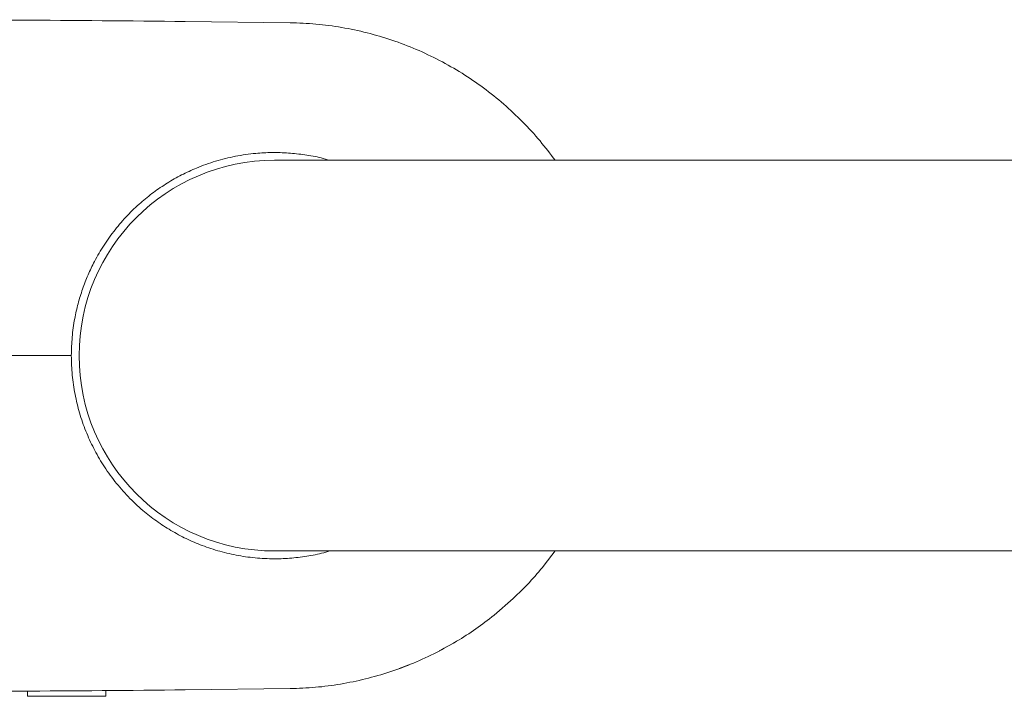
# Model space of a CAD drawing. Units: millimetres. Extents: x -1466 to 1595, y -1442 to 1470.
# Drawn here: x -35 to 28, y 311 to 355 of the extents above; entities that cross this region are included whole.
import ezdxf

# ---------------------------------------------------------------- set-up
doc = ezdxf.new("R2010")
doc.units = ezdxf.units.MM

msp = doc.modelspace()

# ---------------------------------------------------------------- linework, layer by layer
at = {"color": 7, "linetype": 'Continuous', "lineweight": 0}
for p, q in [((-18.114, 354.451), (-24.823, 354.533)), ((30.886, 345.645), (-19.114, 345.645)), ((-19.114, 320.645), (30.886, 320.645)), ((-1.847, 319.737), (-1.157, 320.645)), ((-5.064, 316.532), (-3.835, 317.599)), ((-7.648, 314.753), (-8.564, 314.253)), ((-10.507, 313.366), (-11.132, 313.117)), ((-34.914, 311.676), (-34.914, 311.345)), ((-34.914, 311.345), (-29.909, 311.345)), ((-29.909, 311.345), (-29.909, 311.709)), ((-26.291, 311.742), (-26.291, 311.742)), ((-24.823, 311.757), (-18.114, 311.838))]:
    msp.add_line(p, q, dxfattribs=at)
for start, end in [(90, 180), (180, 270)]:
    msp.add_arc((-19.114, 333.145), 12.5, start, end, dxfattribs=at)
for points, knots in [([(-24.823, 354.533), (-28.371, 354.565), (-35.468, 354.631), (-42.565, 354.64), (-46.114, 354.645)], [0, 0, 0, 0, 0.5, 1, 1, 1, 1]), ([(-1.155, 345.645), (-1.47, 346.063), (-2.118, 346.922), (-3.223, 348.122), (-4.432, 349.259), (-5.728, 350.296), (-7.1, 351.231), (-8.541, 352.055), (-10.042, 352.765), (-11.593, 353.356), (-13.185, 353.826), (-14.81, 354.167), (-16.455, 354.391), (-17.561, 354.431), (-18.114, 354.451)], [0, 0, 0, 0, 0.079185, 0.162896, 0.246606, 0.330317, 0.414027, 0.497737, 0.581448, 0.665158, 0.748869, 0.832579, 0.91629, 1, 1, 1, 1]), ([(-15.585, 345.645), (-15.766, 345.698), (-16.288, 345.852), (-17.171, 346.009), (-18.22, 346.127), (-19.269, 346.157), (-20.407, 346.099), (-21.62, 345.923), (-22.889, 345.606), (-24.036, 345.196), (-25.065, 344.718), (-25.984, 344.197), (-26.857, 343.605), (-27.712, 342.917), (-28.538, 342.124), (-29.324, 341.219), (-30.03, 340.236), (-30.603, 339.261), (-31.055, 338.312), (-31.406, 337.409), (-31.692, 336.476), (-31.922, 335.452), (-32.081, 334.339), (-32.103, 333.543), (-32.114, 333.145)], [0, 0, 0, 0, 0.022736, 0.065472, 0.10837, 0.151274, 0.194017, 0.24912, 0.304383, 0.359518, 0.405074, 0.450762, 0.496452, 0.542012, 0.592981, 0.644161, 0.695307, 0.74623, 0.785766, 0.825437, 0.865093, 0.904608, 0.952305, 1, 1, 1, 1]), ([(-32.114, 333.145), (-33.263, 333.145), (-35.576, 333.145), (-39.069, 333.145), (-42.586, 333.145), (-44.938, 333.145), (-46.114, 333.145)], [0, 0, 0, 0, 0.247077, 0.497043, 0.748522, 1, 1, 1, 1]), ([(-32.114, 333.145), (-33.263, 333.145), (-35.576, 333.145), (-39.069, 333.145), (-42.586, 333.145), (-44.938, 333.145), (-46.114, 333.145)], [0, 0, 0, 0, 0.247077, 0.497043, 0.748522, 1, 1, 1, 1]), ([(-32.114, 333.145), (-32.102, 332.73), (-32.078, 331.899), (-31.893, 330.67), (-31.604, 329.467), (-31.2, 328.307), (-30.695, 327.199), (-30.076, 326.119), (-29.34, 325.084), (-28.487, 324.107), (-27.593, 323.266), (-26.674, 322.551), (-25.747, 321.947), (-24.77, 321.422), (-23.725, 320.971), (-22.609, 320.605), (-21.425, 320.335), (-20.208, 320.172), (-19.021, 320.127), (-17.873, 320.188), (-16.779, 320.348), (-16.005, 320.503), (-15.608, 320.631), (-15.565, 320.645)], [0, 0, 0, 0, 0.049651, 0.099463, 0.149127, 0.199169, 0.249354, 0.299422, 0.354611, 0.409943, 0.465157, 0.5129, 0.560794, 0.608681, 0.656416, 0.707314, 0.758446, 0.809543, 0.860393, 0.904986, 0.949766, 0.994547, 1, 1, 1, 1]), ([(-3.835, 317.599), (-3.485, 317.938), (-2.786, 318.617), (-2.16, 319.363), (-1.847, 319.737)], [0, 0, 0, 0, 0.5, 1, 1, 1, 1]), ([(-8.739, 314.157), (-8.309, 314.386), (-7.45, 314.846), (-6.222, 315.641), (-5.45, 316.235), (-5.064, 316.532)], [0, 0, 0, 0, 0.333333, 0.666667, 1, 1, 1, 1]), ([(-7.463, 314.862), (-7.489, 314.846), (-7.555, 314.807), (-7.626, 314.766), (-7.647, 314.753), (-7.647, 314.753), (-7.648, 314.753)], [0, 0, 0, 0, 0.299931, 0.747706, 0.97137, 1, 1, 1, 1]), ([(-18.114, 311.838), (-17.573, 311.858), (-16.491, 311.896), (-14.879, 312.111), (-13.288, 312.439), (-11.727, 312.891), (-10.202, 313.452), (-9.226, 313.922), (-8.739, 314.157)], [0, 0, 0, 0, 0.166667, 0.333333, 0.5, 0.666667, 0.833333, 1, 1, 1, 1]), ([(-46.114, 311.645), (-42.565, 311.649), (-35.468, 311.659), (-28.371, 311.724), (-24.823, 311.757)], [0, 0, 0, 0, 0.5, 1, 1, 1, 1])]:
    msp.add_open_spline(points, degree=3, knots=knots, dxfattribs=at)

doc.saveas('drawing.dxf')
